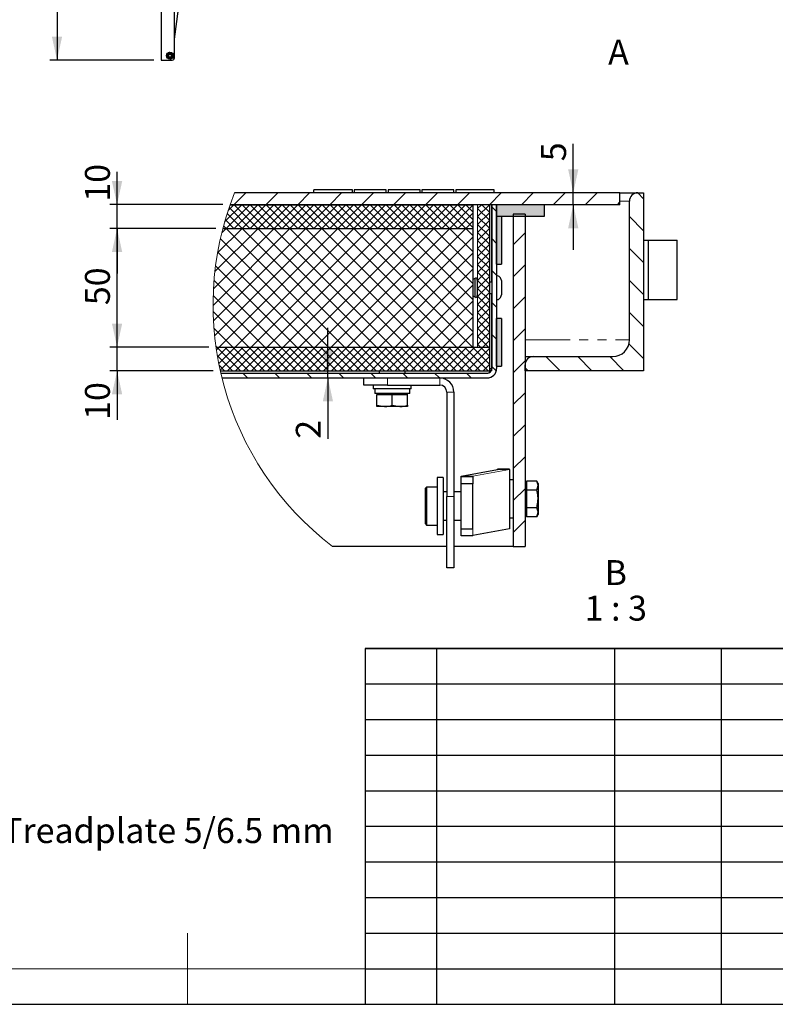
# Model space of a CAD drawing. Units: millimetres. Extents: x 5 to 415, y 1 to 292.
# Drawn here: x 186 to 293, y 5 to 143 of the extents above; entities that cross this region are included whole.
import ezdxf

# ---------------------------------------------------------------- set-up
doc = ezdxf.new("R2010")
doc.units = ezdxf.units.MM
doc.linetypes.add('PHANTOM', pattern=[12.7, 6.35, -1.27, 1.27, -1.27, 1.27, -1.27])
doc.layers.add('FORMAT', color=7, linetype='Continuous')
doc.styles.add('SLDTEXTSTYLE0', font='ISOCP', dxfattribs={"width": 0.96})
doc.dimstyles.new('SLDDIMSTYLE0', dxfattribs={"dimtxt": 3.5, "dimasz": 3.302, "dimexe": 0, "dimexo": 0.0625, "dimgap": 0.875, "dimtad": 1, "dimdec": 1, "dimlfac": 16, "dimrnd": 1e-09, "dimzin": 12, "dimdsep": 46, "dimtxsty": 'SLDTEXTSTYLE0', "dimsah": 1, "dimcen": 0.09, "dimadec": 0, "dimazin": 3, "dimtfac": 1, "dimtdec": 1, "dimtofl": 0, "dimtmove": 0, "dimatfit": 3, "dimfxl": 1, "dimfrac": 2, "dimtolj": 1, "dimtzin": 12, "dimarcsym": 0})
doc.dimstyles.new('SLDDIMSTYLE7', dxfattribs={"dimtxt": 3.5, "dimasz": 3.302, "dimexe": 0, "dimexo": 0.0625, "dimgap": 0.875, "dimtad": 1, "dimdec": 1, "dimlfac": 3, "dimrnd": 1e-09, "dimzin": 12, "dimdsep": 46, "dimtxsty": 'SLDTEXTSTYLE0', "dimsah": 1, "dimcen": 0.09, "dimadec": 0, "dimazin": 3, "dimtfac": 1, "dimtdec": 1, "dimtmove": 0, "dimatfit": 0, "dimfxl": 1, "dimfrac": 2, "dimtolj": 1, "dimtzin": 12, "dimarcsym": 0})
doc.dimstyles.new('SLDDIMSTYLE8', dxfattribs={"dimtxt": 3.5, "dimasz": 3.302, "dimexe": 0, "dimexo": 0.0625, "dimgap": 0.875, "dimtad": 1, "dimdec": 1, "dimlfac": 3, "dimrnd": 1e-09, "dimzin": 12, "dimdsep": 46, "dimtxsty": 'SLDTEXTSTYLE0', "dimsah": 1, "dimcen": 0.09, "dimadec": 0, "dimazin": 3, "dimtfac": 1, "dimtdec": 1, "dimtofl": 0, "dimtmove": 0, "dimatfit": 3, "dimfxl": 1, "dimfrac": 2, "dimtolj": 1, "dimtzin": 12, "dimarcsym": 0})

# ---------------------------------------------------------------- blocks, each defined once
blk = doc.blocks.new('_D_4')
at = {"layer": 'FORMAT', "transparency": 16777216}
for p, q in [((207.93, 221.57), (190.67, 221.57)), ((191.67, 221.57), (191.67, 137.63)), ((205.3, 137.63), (190.67, 137.63))]:
    blk.add_line(p, q, dxfattribs=at)
for centre, start, end in [((189.16, 179.31), 63.4349, 116.5651), ((189.16, 179.88), 243.4349, 296.5651)]:
    blk.add_arc(centre, 5.59, start, end, dxfattribs=at)
for points in [[(191.67, 221.57), (190.95, 218.27), (192.39, 218.27)], [(191.67, 137.63), (192.39, 140.93), (190.95, 140.93)]]:
    blk.add_solid(points, dxfattribs=at)
at = {"layer": 'FORMAT', "transparency": 16777216, "insert": (187.15, 174.88), "char_height": 3.5, "attachment_point": 1, "rotation": 90, "style": 'SLDTEXTSTYLE0'}
blk.add_mtext('1343', dxfattribs=at)
blk = doc.blocks.new('SW_HATCH_1')
at = {"color": 0, "linetype": 'Continuous', "lineweight": 18}
for p, q in [((-39.26, 5.64), (-37.59, 7.31)), ((-34.77, 5.64), (-33.1, 7.31)), ((-30.28, 5.64), (-28.61, 7.31)), ((-25.79, 5.64), (-24.12, 7.31)), ((-21.3, 5.64), (-19.63, 7.31)), ((-16.81, 5.64), (-15.14, 7.31)), ((-12.32, 5.64), (-10.65, 7.31)), ((-7.83, 5.64), (-6.16, 7.31)), ((-3.34, 5.64), (-1.67, 7.31)), ((1.15, 5.64), (2.82, 7.31)), ((5.64, 5.64), (7.31, 7.31)), ((10.13, 5.64), (11.8, 7.31)), ((18.33, 6.48), (17.5, 7.31)), ((-38.14, 5.64), (-40.55, 3.22)), ((-37.01, 5.64), (-40.35, 2.31)), ((-39.26, 5.64), (-40.06, 4.84)), ((-35.89, 5.64), (-39.22, 2.31)), ((-35.87, 2.31), (-39.2, 5.64)), ((-34.77, 5.64), (-38.1, 2.31)), ((-34.75, 2.31), (-38.08, 5.64)), ((-33.65, 5.64), (-36.98, 2.31)), ((-33.62, 2.31), (-36.96, 5.64)), ((-32.52, 5.64), (-35.86, 2.31)), ((-32.5, 2.31), (-35.83, 5.64)), ((-31.4, 5.64), (-34.73, 2.31)), ((-31.38, 2.31), (-34.71, 5.64)), ((-30.28, 5.64), (-33.61, 2.31)), ((-30.25, 2.31), (-33.59, 5.64)), ((-29.16, 5.64), (-32.49, 2.31)), ((-29.13, 2.31), (-32.47, 5.64)), ((-28.03, 5.64), (-31.37, 2.31)), ((-28.01, 2.31), (-31.34, 5.64)), ((-26.91, 5.64), (-30.24, 2.31)), ((-26.89, 2.31), (-30.22, 5.64)), ((-25.79, 5.64), (-29.12, 2.31)), ((-25.76, 2.31), (-29.1, 5.64)), ((-24.67, 5.64), (-28, 2.31)), ((-24.64, 2.31), (-27.98, 5.64)), ((-23.54, 5.64), (-26.88, 2.31)), ((-23.52, 2.31), (-26.85, 5.64)), ((-22.42, 5.64), (-25.75, 2.31)), ((-22.4, 2.31), (-25.73, 5.64)), ((-21.3, 5.64), (-24.63, 2.31)), ((-21.27, 2.31), (-24.61, 5.64)), ((-20.18, 5.64), (-23.51, 2.31)), ((-20.15, 2.31), (-23.49, 5.64)), ((-19.05, 5.64), (-22.39, 2.31)), ((-19.03, 2.31), (-22.36, 5.64)), ((-17.93, 5.64), (-21.26, 2.31)), ((-17.91, 2.31), (-21.24, 5.64)), ((-16.81, 5.64), (-20.14, 2.31)), ((-16.78, 2.31), (-20.12, 5.64)), ((-15.69, 5.64), (-19.02, 2.31)), ((-15.66, 2.31), (-19, 5.64)), ((-14.56, 5.64), (-17.9, 2.31)), ((-14.54, 2.31), (-17.87, 5.64)), ((-13.44, 5.64), (-16.77, 2.31)), ((-13.42, 2.31), (-16.75, 5.64)), ((-12.32, 5.64), (-15.65, 2.31)), ((-12.29, 2.31), (-15.63, 5.64)), ((-11.2, 5.64), (-14.53, 2.31)), ((-11.17, 2.31), (-14.51, 5.64)), ((-10.07, 5.64), (-13.41, 2.31)), ((-10.05, 2.31), (-13.38, 5.64)), ((-8.95, 5.64), (-12.28, 2.31)), ((-8.93, 2.31), (-12.26, 5.64)), ((-7.83, 5.64), (-11.16, 2.31)), ((-7.8, 2.31), (-11.14, 5.64)), ((-6.71, 5.64), (-10.04, 2.31)), ((-6.68, 2.31), (-10.02, 5.64)), ((-5.67, 5.56), (-8.92, 2.31)), ((-5.67, 2.42), (-8.89, 5.64)), ((-5.67, 3.54), (-7.77, 5.64)), ((-5.67, 4.66), (-6.65, 5.64)), ((-3.34, 5.64), (-5, 3.98)), ((-4.46, 5.64), (-5, 5.1)), ((-3.33, 4.57), (-4.4, 5.64)), ((14.62, 5.64), (15, 6.02)), ((-38.11, 2.31), (-40.2, 4.4)), ((-36.99, 2.31), (-39.92, 5.24)), ((-5.67, 4.44), (-7.79, 2.31)), ((-3.33, 3.45), (-5, 5.12)), ((-3.33, 4.52), (-5, 2.86)), ((-2.33, 4.7), (-3, 5.36)), ((-39.24, 2.31), (-40.46, 3.54)), ((-5.67, 3.31), (-6.67, 2.31)), ((-3.33, 2.33), (-5, 3.99)), ((-3.33, 3.4), (-5, 1.74)), ((-3.33, 1.21), (-5, 2.87)), ((18.33, 1.99), (16.33, 3.99)), ((-42.18, -8.51), (-31.37, 2.31)), ((-42.12, -6.2), (-33.61, 2.31)), ((-42.12, -10.69), (-29.12, 2.31)), ((-41.96, -12.78), (-26.88, 2.31)), ((-41.92, -3.76), (-35.86, 2.31)), ((-41.55, -1.14), (-38.1, 2.31)), ((-41.3, -14.36), (-24.63, 2.31)), ((-40.96, 1.7), (-40.35, 2.31)), ((-40.36, 2.31), (-40.71, 2.66)), ((-23.69, -14.36), (-40.36, 2.31)), ((-39.05, -14.36), (-22.39, 2.31)), ((-21.45, -14.36), (-38.11, 2.31)), ((-36.81, -14.36), (-20.14, 2.31)), ((-19.2, -14.36), (-35.87, 2.31)), ((-34.56, -14.36), (-17.9, 2.31)), ((-16.96, -14.36), (-33.62, 2.31)), ((-32.32, -14.36), (-15.65, 2.31)), ((-14.71, -14.36), (-31.38, 2.31)), ((-30.07, -14.36), (-13.41, 2.31)), ((-12.47, -14.36), (-29.13, 2.31)), ((-27.83, -14.36), (-11.16, 2.31)), ((-10.22, -14.36), (-26.89, 2.31)), ((-25.58, -14.36), (-8.92, 2.31)), ((-7.98, -14.36), (-24.64, 2.31)), ((-23.34, -14.36), (-6.67, 2.31)), ((-5.73, -14.36), (-22.4, 2.31)), ((-5.67, -12.18), (-20.15, 2.31)), ((-5.67, -9.93), (-17.91, 2.31)), ((-5.67, -7.69), (-15.66, 2.31)), ((-5.67, -5.44), (-13.42, 2.31)), ((-5.67, -3.2), (-11.17, 2.31)), ((-5.67, -0.95), (-8.93, 2.31)), ((-5.67, 1.29), (-6.68, 2.31)), ((-3.33, 2.28), (-5, 0.61)), ((-3.33, 0.08), (-5, 1.75)), ((0, 0), (1.67, 1.67)), ((-25.94, -14.36), (-41.15, 0.86)), ((-21.09, -14.36), (-5.67, 1.07)), ((-3.33, 1.16), (-5, -0.51)), ((-3.33, -1.04), (-5, 0.63)), ((-3.33, 0.03), (-5, -1.63)), ((-2.33, 0.21), (-3, 0.87)), ((-28.18, -14.36), (-41.53, -1.01)), ((-18.85, -14.36), (-5.67, -1.18)), ((-3.33, -2.16), (-5, -0.5)), ((-3.33, -1.09), (-5, -2.75)), ((18.33, -2.5), (16.33, -0.5)), ((-3.33, -3.28), (-5, -1.62)), ((-3.33, -2.21), (-5, -3.88)), ((-3.33, -4.41), (-5, -2.74)), ((-30.43, -14.36), (-41.83, -2.96)), ((-16.6, -14.36), (-5.67, -3.42)), ((-3.33, -3.33), (-5, -5)), ((-3.33, -5.53), (-5, -3.86)), ((-2.33, -4.28), (-3, -3.62)), ((0, -4.49), (1.67, -2.82)), ((-32.67, -14.36), (-42.04, -4.99)), ((-3.33, -4.46), (-5, -6.12)), ((-3.33, -6.65), (-5, -4.99)), ((18.33, -6.99), (16.33, -4.99)), ((-14.36, -14.36), (-5.67, -5.67)), ((-3.33, -5.58), (-5, -7.25)), ((-3.33, -7.77), (-5, -6.11)), ((-3.33, -6.7), (-5, -8.37)), ((-34.92, -14.36), (-42.16, -7.11)), ((-12.11, -14.36), (-5.67, -7.91)), ((-3.33, -8.9), (-5, -7.23)), ((-3.33, -7.82), (-5, -9.49)), ((-2.33, -8.77), (-3, -8.11)), ((0, -8.98), (1.67, -7.31)), ((-37.16, -14.36), (-42.17, -9.34)), ((-3.33, -10.02), (-5, -8.35)), ((-3.33, -8.95), (-5, -10.61)), ((-3.33, -11.14), (-5, -9.48)), ((18.33, -11.48), (16.33, -9.48)), ((-9.87, -14.36), (-5.67, -10.16)), ((-3.33, -10.07), (-5, -11.74)), ((-3.33, -12.26), (-5, -10.6)), ((-39.41, -14.36), (-42.06, -11.71)), ((-7.62, -14.36), (-5.67, -12.4)), ((-3.33, -11.19), (-5, -12.86)), ((-3.33, -13.39), (-5, -11.72)), ((-3.33, -12.31), (-5, -13.98)), ((0, -13.47), (1.67, -11.8)), ((-3.49, -14.36), (-5, -12.84)), ((-3.33, -13.44), (-4.25, -14.36)), ((-2.33, -13.26), (-3, -12.6)), ((-41.65, -14.36), (-41.79, -14.22)), ((-41.3, -14.36), (-41.71, -14.77)), ((-38.32, -17.69), (-41.65, -14.36)), ((-40.18, -14.36), (-41.56, -15.74)), ((-39.05, -14.36), (-41.38, -16.69)), ((-37.93, -14.36), (-41.19, -17.61)), ((-37.2, -17.69), (-40.53, -14.36)), ((-36.81, -14.36), (-40.14, -17.69)), ((-36.07, -17.69), (-39.41, -14.36)), ((-35.69, -14.36), (-39.02, -17.69)), ((-34.95, -17.69), (-38.28, -14.36)), ((-34.56, -14.36), (-37.9, -17.69)), ((-33.83, -17.69), (-37.16, -14.36)), ((-33.44, -14.36), (-36.77, -17.69)), ((-32.71, -17.69), (-36.04, -14.36)), ((-32.32, -14.36), (-35.65, -17.69)), ((-31.58, -17.69), (-34.92, -14.36)), ((-31.2, -14.36), (-34.53, -17.69)), ((-30.46, -17.69), (-33.79, -14.36)), ((-30.07, -14.36), (-33.41, -17.69)), ((-29.34, -17.69), (-32.67, -14.36)), ((-28.95, -14.36), (-32.28, -17.69)), ((-28.22, -17.69), (-31.55, -14.36)), ((-27.83, -14.36), (-31.16, -17.69)), ((-27.09, -17.69), (-30.43, -14.36)), ((-26.71, -14.36), (-30.04, -17.69)), ((-25.97, -17.69), (-29.3, -14.36)), ((-25.58, -14.36), (-28.92, -17.69)), ((-24.85, -17.69), (-28.18, -14.36)), ((-24.46, -14.36), (-27.79, -17.69)), ((-23.73, -17.69), (-27.06, -14.36)), ((-23.34, -14.36), (-26.67, -17.69)), ((-22.6, -17.69), (-25.94, -14.36)), ((-22.22, -14.36), (-25.55, -17.69)), ((-21.48, -17.69), (-24.81, -14.36)), ((-21.09, -14.36), (-24.43, -17.69)), ((-20.36, -17.69), (-23.69, -14.36)), ((-19.97, -14.36), (-23.3, -17.69)), ((-19.24, -17.69), (-22.57, -14.36)), ((-18.85, -14.36), (-22.18, -17.69)), ((-18.11, -17.69), (-21.45, -14.36)), ((-17.73, -14.36), (-21.06, -17.69)), ((-16.99, -17.69), (-20.32, -14.36)), ((-16.6, -14.36), (-19.94, -17.69)), ((-15.87, -17.69), (-19.2, -14.36)), ((-15.48, -14.36), (-18.81, -17.69)), ((-14.75, -17.69), (-18.08, -14.36)), ((-14.36, -14.36), (-17.69, -17.69)), ((-13.62, -17.69), (-16.96, -14.36)), ((-13.24, -14.36), (-16.57, -17.69)), ((-12.5, -17.69), (-15.83, -14.36)), ((-12.11, -14.36), (-15.45, -17.69)), ((-11.38, -17.69), (-14.71, -14.36)), ((-10.99, -14.36), (-14.32, -17.69)), ((-10.25, -17.69), (-13.59, -14.36)), ((-9.87, -14.36), (-13.2, -17.69)), ((-9.13, -17.69), (-12.47, -14.36)), ((-8.75, -14.36), (-12.08, -17.69)), ((-8.01, -17.69), (-11.34, -14.36)), ((-7.62, -14.36), (-10.96, -17.69)), ((-6.89, -17.69), (-10.22, -14.36)), ((-6.5, -14.36), (-9.83, -17.69)), ((-5.76, -17.69), (-9.1, -14.36)), ((-5.38, -14.36), (-8.71, -17.69)), ((-4.64, -17.69), (-7.98, -14.36)), ((-4.25, -14.36), (-7.59, -17.69)), ((-3.52, -17.69), (-6.85, -14.36)), ((-3.33, -14.56), (-6.47, -17.69)), ((-3.33, -16.75), (-5.73, -14.36)), ((-4.61, -14.36), (-5, -13.97)), ((-3.33, -15.63), (-4.61, -14.36)), ((-3.33, -14.51), (-3.49, -14.36)), ((18.33, -15.97), (16.27, -13.91)), ((-39.44, -17.69), (-41.59, -15.54)), ((-3.33, -15.68), (-5.34, -17.69)), ((0, -17.96), (1.67, -16.29)), ((6.58, -17.69), (4.58, -15.69)), ((11.07, -17.69), (9.07, -15.69)), ((15.56, -17.69), (13.56, -15.69)), ((-40.56, -17.69), (-41.33, -16.92)), ((-3.33, -16.8), (-4.22, -17.69)), ((-2.38, -17.71), (-3, -17.09)), ((2.09, -17.69), (1.67, -17.26)), ((-37.32, -18.69), (-37.98, -18.02)), ((-32.83, -18.69), (-33.49, -18.02)), ((-28.34, -18.69), (-29, -18.02)), ((-23.85, -18.69), (-24.51, -18.02)), ((-19.36, -18.69), (-20.02, -18.02)), ((-14.87, -18.69), (-15.53, -18.02)), ((-10.38, -18.69), (-11.04, -18.02)), ((-5.89, -18.69), (-6.55, -18.02)), ((0, -22.45), (1.67, -20.78)), ((0, -26.94), (1.67, -25.27)), ((0, -31.43), (1.67, -29.76)), ((0, -35.92), (1.67, -34.25)), ((0, -40.41), (1.67, -38.74))]:
    blk.add_line(p, q, dxfattribs=at)
blk = doc.blocks.new('_D_16')
at = {"layer": 'FORMAT', "transparency": 16777216}
for p, q in [((229.74, 93.66), (229.74, 100.01)), ((229.74, 92.99), (229.74, 93.66)), ((229.74, 92.99), (229.74, 84.45))]:
    blk.add_line(p, q, dxfattribs=at)
for points in [[(229.74, 93.66), (230.46, 96.96), (229.02, 96.96)], [(229.74, 92.99), (229.02, 89.69), (230.46, 89.69)]]:
    blk.add_solid(points, dxfattribs=at)
at = {"layer": 'FORMAT', "transparency": 16777216, "insert": (225.23, 84.45), "char_height": 3.5, "attachment_point": 1, "rotation": 90, "style": 'SLDTEXTSTYLE0'}
blk.add_mtext('2', dxfattribs=at)
blk = doc.blocks.new('_D_17')
at = {"layer": 'FORMAT', "transparency": 16777216}
for p, q in [((200.11, 97.33), (200.11, 103.68)), ((213.01, 97.33), (199.11, 97.33)), ((200.11, 93.99), (200.11, 97.33)), ((213.61, 93.99), (199.11, 93.99)), ((200.11, 93.99), (200.11, 87.1))]:
    blk.add_line(p, q, dxfattribs=at)
for points in [[(200.11, 97.33), (200.83, 100.63), (199.39, 100.63)], [(200.11, 93.99), (199.39, 90.69), (200.83, 90.69)]]:
    blk.add_solid(points, dxfattribs=at)
at = {"layer": 'FORMAT', "transparency": 16777216, "insert": (195.6, 87.1), "char_height": 3.5, "attachment_point": 1, "rotation": 90, "style": 'SLDTEXTSTYLE0'}
blk.add_mtext('10', dxfattribs=at)
blk = doc.blocks.new('_D_18')
at = {"layer": 'FORMAT', "transparency": 16777216}
for p, q in [((213.98, 113.99), (199.11, 113.99)), ((200.11, 97.33), (200.11, 113.99)), ((213.01, 97.33), (199.11, 97.33))]:
    blk.add_line(p, q, dxfattribs=at)
for points in [[(200.11, 113.99), (199.39, 110.69), (200.83, 110.69)], [(200.11, 97.33), (200.83, 100.63), (199.39, 100.63)]]:
    blk.add_solid(points, dxfattribs=at)
at = {"layer": 'FORMAT', "transparency": 16777216, "insert": (195.6, 103.21), "char_height": 3.5, "attachment_point": 1, "rotation": 90, "style": 'SLDTEXTSTYLE0'}
blk.add_mtext('50', dxfattribs=at)
blk = doc.blocks.new('_D_19')
at = {"layer": 'FORMAT', "transparency": 16777216}
for p, q in [((200.11, 117.33), (200.11, 121.93)), ((214.99, 117.33), (199.11, 117.33)), ((200.11, 113.99), (200.11, 117.33)), ((213.98, 113.99), (199.11, 113.99)), ((200.11, 113.99), (200.11, 107.64))]:
    blk.add_line(p, q, dxfattribs=at)
for points in [[(200.11, 117.33), (200.83, 120.63), (199.39, 120.63)], [(200.11, 113.99), (199.39, 110.69), (200.83, 110.69)]]:
    blk.add_solid(points, dxfattribs=at)
at = {"layer": 'FORMAT', "transparency": 16777216, "insert": (195.6, 117.74), "char_height": 3.5, "attachment_point": 1, "rotation": 90, "style": 'SLDTEXTSTYLE0'}
blk.add_mtext('10', dxfattribs=at)
blk = doc.blocks.new('_D_20')
at = {"layer": 'FORMAT', "transparency": 16777216}
for p, q in [((264.22, 118.99), (264.22, 125.87)), ((264.22, 117.33), (264.22, 118.99)), ((264.22, 117.33), (264.22, 110.98))]:
    blk.add_line(p, q, dxfattribs=at)
for points in [[(264.22, 118.99), (264.94, 122.29), (263.5, 122.29)], [(264.22, 117.33), (263.5, 114.02), (264.94, 114.02)]]:
    blk.add_solid(points, dxfattribs=at)
at = {"layer": 'FORMAT', "transparency": 16777216, "insert": (259.71, 123.43), "char_height": 3.5, "attachment_point": 1, "rotation": 90, "style": 'SLDTEXTSTYLE0'}
blk.add_mtext('5', dxfattribs=at)
blk = doc.blocks.new('SW_NOTE_7')
at = {"layer": 'FORMAT', "color": 0, "char_height": 3.5, "attachment_point": 2, "style": 'SLDTEXTSTYLE0'}
for s, insert in [('B', (1.37, 4.51)), ('1 : 3', (1.37, -0.49))]:
    blk.add_mtext(s, dxfattribs=dict(at, insert=insert))
blk = doc.blocks.new('A$C7D9D6C67')
at = {"color": 7, "linetype": 'Continuous'}
for p, q in [((0, 355.99), (0, 0)), ((0, 355.99), (1281.58, 355.99)), ((71.2, 355.99), (71.2, 0)), ((249.2, 355.99), (249.2, 0)), ((355.99, 355.99), (355.99, 0)), ((0, 320.39), (427.19, 320.39)), ((0, 284.79), (427.19, 284.79)), ((0, 249.2), (427.19, 249.2)), ((0, 213.6), (427.19, 213.6)), ((0, 178), (427.19, 178)), ((0, 142.4), (427.19, 142.4)), ((0, 106.8), (427.19, 106.8)), ((0, 71.2), (427.19, 71.2)), ((0, 35.6), (427.19, 35.6))]:
    blk.add_line(p, q, dxfattribs=at)
blk.add_lwpolyline([(1281.58, 355.99), (0, 355.99), (0, 0), (1281.58, 0)], close=True, dxfattribs=at)

msp = doc.modelspace()

# ---------------------------------------------------------------- hatches: boundary and pattern name
at = {"linetype": 'Continuous'}
h = msp.add_hatch(color=7, dxfattribs=at)
h.paths.add_polyline_path([(253.4471952, 115.658426), (260.1138754, 115.658426), (260.1138754, 117.325091), (253.4471952, 117.325091)], flags=0)
h.paths.add_polyline_path([(254.1138732, 101.3250934), (253.4471952, 101.3250934), (253.4471952, 94.6584269), (254.1138732, 94.6584269)], flags=0)
h.paths.add_polyline_path([(254.1138732, 115.658426), (253.4471952, 115.658426), (253.4471952, 108.9917607), (254.1138732, 108.9917607)], flags=0)

# ---------------------------------------------------------------- linework, layer by layer
at = {"color": 7, "linetype": 'Continuous', "lineweight": 25}
for p, q in [((206.2978408, 144.8143642), (206.2978408, 137.6268642)), ((208.1728408, 140.5659359), (208.7414466, 144.8143642)), ((208.1728408, 137.9393642), (208.1728408, 144.8143642)), ((206.2978408, 137.6268642), (207.8603408, 137.6268642)), ((207.9813919, 138.0727398), (207.9505672, 138.3052541)), ((270.7805239, 118.9917611), (216.6158362, 118.9917611)), ((233.1972125, 119.4084273), (227.7805411, 119.4084273)), ((227.7805411, 118.9917611), (227.7805411, 119.4084273)), ((233.1972125, 118.9917611), (233.1972125, 119.4084273)), ((237.947206, 119.4084273), (233.4472143, 119.4084273)), ((233.4472143, 119.4084273), (233.4472143, 118.9917611)), ((237.947206, 118.9917611), (237.947206, 119.4084273)), ((242.6971995, 119.4084273), (238.1972078, 119.4084273)), ((238.1972078, 119.4084273), (238.1972078, 118.9917611)), ((242.6971995, 118.9917611), (242.6971995, 119.4084273)), ((247.4472129, 119.4084273), (242.9472013, 119.4084273)), ((242.9472013, 119.4084273), (242.9472013, 118.9917611)), ((247.4472129, 118.9917611), (247.4472129, 119.4084273)), ((253.1138662, 119.4084273), (247.6972146, 119.4084273)), ((247.6972146, 119.4084273), (247.6972146, 118.9917611)), ((253.1138662, 118.9917611), (253.1138662, 119.4084273)), ((270.7805239, 117.325096), (270.7805239, 118.9917611)), ((270.7805239, 118.9917611), (273.2805414, 118.9917611)), ((273.2805414, 118.9917611), (274.1138541, 118.9917611)), ((274.1138541, 118.9917611), (274.1138541, 93.9917601)), ((272.1138799, 98.3250947), (272.1138799, 117.8250945)), ((215.9928881, 117.325096), (250.1138651, 117.325096)), ((270.7805239, 117.325096), (215.9928881, 117.325096)), ((250.1138651, 117.325096), (250.1138651, 113.9917609)), ((252.4472081, 117.325096), (250.780543, 117.325096)), ((252.4472081, 117.325096), (252.4472081, 97.3250927)), ((252.7300719, 117.325096), (252.7300719, 106.4584267)), ((252.7805371, 117.325096), (252.7805371, 94.3250928)), ((253.4471952, 117.325096), (252.7805371, 117.325096)), ((253.4471952, 115.658426), (253.4471952, 117.325096)), ((253.4471952, 117.325096), (253.4471952, 94.3250928)), ((260.1138754, 117.325096), (260.1138754, 115.658426)), ((252.7300719, 115.658426), (252.7805371, 115.658426)), ((253.4471952, 108.9917607), (253.4471952, 115.658426)), ((254.1138732, 115.658426), (253.4471952, 115.658426)), ((260.1138754, 115.658426), (253.4471952, 115.658426)), ((254.1138732, 115.658426), (254.1138732, 108.9917607)), ((255.7805383, 115.99176), (255.7805383, 69.3250931)), ((257.4472033, 115.99176), (255.7805383, 115.99176)), ((257.4472033, 115.99176), (257.4472033, 69.3250931)), ((214.9765296, 113.9917609), (250.1138651, 113.9917609)), ((250.1138651, 113.9917609), (250.1138651, 97.3250927)), ((274.1138541, 112.3250933), (274.7805519, 112.3250933)), ((274.7805519, 103.9917605), (274.7805519, 112.3250933)), ((274.7805519, 112.3250933), (274.7906847, 112.3250933)), ((274.7906847, 112.3250933), (278.8221839, 112.3250933)), ((278.8221839, 103.9917605), (278.8221839, 112.3250933)), ((252.7300719, 108.9917607), (252.7805371, 108.9917607)), ((253.4471952, 108.9917607), (254.1138732, 108.9917607)), ((250.410875, 106.9508306), (250.1138651, 106.814701)), ((250.410875, 106.9508306), (250.410875, 104.366023)), ((250.780543, 106.4584267), (250.6937189, 106.9508306)), ((250.6937189, 106.9508306), (250.6937189, 104.366023)), ((254.1138732, 106.6750945), (254.1138732, 104.6417615)), ((252.7805371, 106.4584267), (252.4472081, 106.4584267)), ((250.1138651, 104.5021526), (250.410875, 104.366023)), ((250.6937189, 104.366023), (250.780543, 104.8584269)), ((252.4472081, 104.8584269), (252.7805371, 104.8584269)), ((252.7300719, 104.8584269), (252.7300719, 94.3250928)), ((274.1138541, 103.9917605), (274.7805519, 103.9917605)), ((274.7805519, 103.9917605), (274.7906847, 103.9917605)), ((274.7906847, 103.9917605), (278.8221839, 103.9917605)), ((252.7300719, 101.3250934), (252.7805371, 101.3250934)), ((253.4471952, 94.6584269), (253.4471952, 101.3250934)), ((254.1138732, 101.3250934), (253.4471952, 101.3250934)), ((254.1138732, 101.3250934), (254.1138732, 94.6584269)), ((214.0082323, 97.3250927), (252.4472081, 97.3250927)), ((214.0082323, 97.3250927), (250.1138651, 97.3250927)), ((250.780543, 97.3250927), (252.4472081, 97.3250927)), ((252.4472081, 97.3250927), (252.4472081, 93.9917601)), ((257.4472033, 95.9917592), (258.6138649, 95.9917592)), ((258.6138649, 95.9917592), (269.7805567, 95.9917592)), ((252.7300719, 94.6584269), (252.7805371, 94.6584269)), ((253.4471952, 94.6584269), (254.1138732, 94.6584269)), ((257.4472033, 93.9917601), (257.4472033, 94.8250939)), ((214.6104578, 93.9917601), (252.4472081, 93.9917601)), ((214.6858775, 93.6584261), (252.1138791, 93.6584261)), ((214.845161, 92.9917605), (252.1138791, 92.9917605)), ((234.7805305, 91.9917598), (234.7805305, 92.9917605)), ((236.9638685, 93.9917601), (236.9638685, 93.6584261)), ((240.5972087, 93.6584261), (240.5972087, 93.9917601)), ((274.1138541, 93.9917601), (257.4472033, 93.9917601)), ((238.1138805, 91.9917598), (234.7805305, 91.9917598)), ((236.1138665, 91.9917598), (236.1138665, 91.4584261)), ((241.4472106, 91.4584261), (236.1138665, 91.4584261)), ((236.3138798, 91.4584261), (236.3138798, 90.7917605)), ((238.1138805, 91.9917598), (245.4471989, 91.9917598)), ((241.2471973, 90.7917605), (241.2471973, 91.4584261)), ((241.4472106, 91.4584261), (241.4472106, 91.9917598)), ((241.2471973, 90.7917605), (236.3138798, 90.7917605)), ((236.61387, 90.7917605), (236.61387, 90.5917596)), ((236.61387, 89.1519461), (236.61387, 90.5917596)), ((237.6972043, 90.5917596), (236.61387, 90.5917596)), ((238.7805386, 90.5917596), (237.6972043, 90.5917596)), ((238.7805386, 89.1519461), (238.7805386, 90.5917596)), ((239.8638729, 90.5917596), (238.7805386, 90.5917596)), ((240.9472071, 90.5917596), (239.8638729, 90.5917596)), ((240.9472071, 90.5917596), (240.9472071, 90.7917605)), ((240.9472071, 89.1519461), (240.9472071, 90.5917596)), ((246.4472059, 90.9917602), (246.4472059, 76.3250938)), ((247.4472129, 90.9917602), (247.4472129, 76.3250938)), ((236.61387, 89.1519461), (237.6972043, 88.9584272)), ((236.61387, 88.9584272), (236.61387, 89.1519461)), ((237.6972043, 88.9584272), (236.61387, 88.9584272)), ((239.8638729, 88.9584272), (237.6972043, 88.9584272)), ((238.7805386, 89.1519461), (239.8638729, 88.9584272)), ((240.9472071, 88.9584272), (239.8638729, 88.9584272)), ((240.9472071, 89.1519461), (240.9472071, 88.9584272)), ((245.9472024, 78.9917595), (245.1138698, 78.9917595)), ((245.1138698, 78.9917595), (245.1138698, 78.1924302)), ((245.9472024, 78.9917595), (245.9472024, 78.1924302)), ((248.4472, 79.1285422), (248.4472, 79.1970776)), ((248.4472, 79.1285422), (250.1138651, 79.1285422)), ((248.4472, 78.1192071), (248.4472, 79.1285422)), ((248.4508557, 79.1983864), (253.5944783, 80.1189181)), ((250.1138651, 79.1285422), (250.1138651, 79.1970776)), ((250.1138651, 79.1285422), (250.1138651, 78.1192071)), ((253.5958492, 80.1194086), (253.5958492, 80.187944)), ((255.2625342, 80.187944), (253.5958492, 80.187944)), ((255.2625342, 80.1194086), (255.2625342, 80.187944)), ((255.2625342, 80.1194086), (255.2625342, 71.7864422)), ((243.6138792, 77.6584259), (243.4472048, 77.4917602)), ((243.4472048, 72.4917601), (243.4472048, 77.4917602)), ((245.1138698, 77.6584259), (243.6138792, 77.6584259)), ((243.6138792, 77.6584259), (243.6138792, 72.3250931)), ((245.1138698, 78.1924302), (245.1138698, 70.9917607)), ((245.9472024, 78.1924302), (245.9472024, 70.9917607)), ((250.1138651, 78.1192071), (248.4472, 78.1192071)), ((248.4472, 71.7861516), (248.4472, 78.1192071)), ((250.1138651, 71.7861516), (250.1138651, 78.1192071)), ((255.7805383, 78.6584267), (255.2625342, 78.6584267)), ((257.6471968, 78.1584269), (257.4472033, 78.1584269)), ((259.0870066, 78.4936112), (257.6471968, 78.4936112)), ((257.6471968, 78.4936112), (257.6471968, 77.8681486)), ((257.6471968, 77.8681486), (257.6471968, 77.242686)), ((259.280523, 78.1584269), (259.0870066, 78.4936112)), ((259.0870066, 77.242686), (259.280523, 77.8681486)), ((259.280523, 78.1584269), (259.280523, 77.8681486)), ((259.280523, 77.8681486), (259.280523, 75.9917598)), ((246.4472059, 76.9917604), (245.9472024, 76.9917604)), ((246.4472059, 66.325092), (246.4472059, 76.3250938)), ((248.4472, 76.9917604), (247.4472129, 76.9917604)), ((247.4472129, 76.3250938), (247.4472129, 66.325092)), ((259.0870066, 77.242686), (257.6471968, 77.242686)), ((257.6471968, 77.242686), (257.6471968, 75.9917598)), ((257.6471968, 75.9917598), (257.6471968, 74.7408346)), ((259.0870066, 74.7408346), (257.6471968, 74.7408346)), ((257.6471968, 74.7408346), (257.6471968, 74.115372)), ((259.280523, 75.9917598), (259.280523, 74.115372)), ((255.2625342, 73.3250939), (255.7805383, 73.3250939)), ((257.4472033, 73.8250937), (257.6471968, 73.8250937)), ((257.6471968, 74.115372), (257.6471968, 73.4899094)), ((259.0870066, 73.4899094), (257.6471968, 73.4899094)), ((259.0870066, 73.4899094), (259.280523, 74.115372)), ((259.0870066, 73.4899094), (259.280523, 73.8250937)), ((259.280523, 74.115372), (259.280523, 73.8250937)), ((243.4472048, 72.4917601), (243.6138792, 72.3250931)), ((243.6138792, 72.3250931), (245.1138698, 72.3250931)), ((245.9472024, 72.9917599), (246.4472059, 72.9917599)), ((247.4472129, 72.9917599), (248.4472, 72.9917599)), ((245.1138698, 70.9917607), (245.9472024, 70.9917607)), ((248.4472, 71.7861516), (250.1138651, 71.7861516)), ((248.4472, 70.7955769), (248.4472, 71.7861516)), ((250.1138651, 70.7955769), (248.4472, 70.7955769)), ((255.2588784, 71.7851334), (250.115236, 70.8646016)), ((246.4472059, 69.3250931), (230.3844495, 69.3250931)), ((255.7805383, 69.3250931), (247.4472129, 69.3250931)), ((255.7805383, 69.3250931), (257.4472033, 69.3250931)), ((247.4472129, 66.325092), (246.4472059, 66.325092)), ((5, 5), (415, 5))]:
    msp.add_line(p, q, dxfattribs=at)
at = {"color": 8, "linetype": 'PHANTOM', "lineweight": 18}
for p, q in [((272.1138799, 117.8250945), (270.7805239, 117.8250945)), ((274.7906847, 103.9917605), (274.7906847, 112.3250933)), ((257.4472033, 98.3250947), (272.1138799, 98.3250947)), ((252.7300719, 94.3250928), (252.4472081, 94.3250928)), ((238.1138805, 92.9917605), (238.1138805, 91.9917598)), ((245.4471989, 91.9917598), (245.4471989, 92.9917605)), ((247.4472129, 90.9917602), (246.4472059, 90.9917602)), ((250.1138651, 79.1970776), (248.4472, 79.1970776)), ((250.115236, 79.1975681), (248.4508557, 79.1983864)), ((250.115236, 70.8646016), (250.115236, 79.1975681)), ((253.5944783, 80.1189181), (255.2588784, 80.1180998)), ((253.5958492, 80.1194086), (255.2625342, 80.1194086)), ((255.2588784, 71.7851334), (255.2588784, 80.1180998)), ((246.4472059, 76.3250938), (247.4472129, 76.3250938))]:
    msp.add_line(p, q, dxfattribs=at)
at = {"color": 7, "linetype": 'Continuous', "lineweight": 18}
for p, q in [((250.780543, 117.325096), (250.780543, 97.3250927)), ((253.4471952, 117.325096), (260.1138754, 117.325096)), ((250.115236, 79.1975681), (255.2588784, 80.1180998)), ((250.1138651, 71.7861516), (250.1138651, 70.7955769)), ((210, 5), (210, 15)), ((10, 10), (235, 10))]:
    msp.add_line(p, q, dxfattribs=at)
at = {"color": 7, "linetype": 'Continuous', "lineweight": 25, "flags": 128}
msp.add_lwpolyline([(252.7300719, 94.3250928), (252.7182304, 94.0649732), (252.7105017, 93.9917601)], dxfattribs=at)
at = {"color": 7, "linetype": 'Continuous', "lineweight": 25}
for radius in [0.5, 0.40625, 0.2734375, 0.25, 0.2020625]:
    msp.add_circle((207.5478408, 138.2518642), radius, dxfattribs=at)
at = {"color": 8, "linetype": 'PHANTOM', "lineweight": 18}
msp.add_circle((207.5478408, 138.2518642), 0.3398438, dxfattribs=at)
at = {"color": 7, "linetype": 'Continuous', "lineweight": 25}
for centre, radius, start, end in [((207.8603408, 137.9393642), 0.3125, 270, 0), ((273.2805201, 117.8251208), 1.1666402, 89.998951247, 180.001292689), ((250.552297, 106.8094088), 0.2000007, 44.999960659, 135.000039342), ((253.4472016, 106.6750885), 0.6666715, 0.000516539, 90.00055067), ((250.552297, 104.5074448), 0.2000007, 224.999960658, 315.000039341), ((253.4472016, 104.6417651), 0.6666715, 269.999449329, 359.999696905), ((269.7805273, 98.3251117), 2.3333525, 270.000721053, 359.999583867), ((258.6138436, 94.8251189), 1.1666402, 89.998951246, 180.001231706), ((252.1138656, 94.3250976), 0.6666715, 270.00115688, 359.999590177), ((252.1138882, 94.3250676), 1.3333071, 269.999608291, 0.001085405), ((252.0886635, 94.2998361), 0.6419055, 272.251292985, 2.254973983), ((245.4471982, 90.9917459), 2.0000146, 0.000409815, 89.999981497), ((245.4471986, 90.9917524), 1.0000073, 0.000445389, 89.999981496), ((248.4507298, 79.1929784), 0.0054095, 88.665492299, 130.730898564), ((250.115216, 79.195463), 0.0021052, 89.455556203, 129.917832001), ((253.5945611, 80.1208476), 0.0019313, 267.541740796, 311.831647406), ((255.2589984, 80.1235246), 0.0054262, 268.733024183, 310.66336668), ((250.1152106, 70.8625155), 0.0020862, 89.302842636, 130.162536363), ((255.2590016, 71.7905491), 0.0054171, 268.696403329, 310.699987533)]:
    msp.add_arc(centre, radius, start, end, dxfattribs=at)
at = {"color": 7, "linetype": 'Continuous', "lineweight": 18}
msp.add_arc((256.2352676, 103.2332713), 42.6383554, 158.309984433, 232.678933043, dxfattribs=at)
at = {"color": 7, "linetype": 'Continuous', "lineweight": 25}
for points, knots in [([(207.3002406, 138.5739407), (207.2958338, 138.5705529), (207.2624557, 138.544893), (207.199522, 138.496512), (207.1428735, 138.4529628), (207.1142897, 138.4309886)], [0, 0, 0, 0, 0.070076912, 0.530777664, 1, 1, 1, 1]), ([(207.1142897, 138.4309886), (207.1192958, 138.3932273), (207.1293997, 138.3170123), (207.1398445, 138.2382256), (207.1451143, 138.1984744)], [0, 0, 0, 0, 0.4954579635, 1, 1, 1, 1]), ([(207.4861915, 138.7168927), (207.4559923, 138.6936766), (207.3950401, 138.6468189), (207.3320312, 138.5983801), (207.3002406, 138.5739407)], [0, 0, 0, 0, 0.4954579635, 1, 1, 1, 1]), ([(207.7029671, 138.6273305), (207.6456834, 138.6509976), (207.5722876, 138.6813216), (207.5016895, 138.7104896), (207.4861915, 138.7168927)], [0, 0, 0, 0, 0.7804767494, 1, 1, 1, 1]), ([(207.9197426, 138.5377683), (207.8653086, 138.560258), (207.7938212, 138.5897935), (207.720466, 138.6201007), (207.7029671, 138.6273305)], [0, 0, 0, 0, 0.7614488316, 1, 1, 1, 1]), ([(207.9505672, 138.3052541), (207.9498364, 138.3107671), (207.9394272, 138.3892845), (207.9292268, 138.4662277), (207.9197426, 138.5377683)], [0, 0, 0, 0, 0.0702147664, 1, 1, 1, 1]), ([(207.1451143, 138.1984744), (207.1458449, 138.1929641), (207.1513779, 138.1512279), (207.1618102, 138.0725353), (207.1712007, 138.0017016), (207.175939, 137.9659602)], [0, 0, 0, 0, 0.07007691197, 0.53077766404, 1, 1, 1, 1]), ([(207.175939, 137.9659602), (207.1914369, 137.9595571), (207.262035, 137.9303891), (207.3354308, 137.9000651), (207.3927145, 137.876398)], [0, 0, 0, 0, 0.2195232506, 1, 1, 1, 1]), ([(207.3927145, 137.876398), (207.4102135, 137.8691682), (207.4835686, 137.838861), (207.555056, 137.8093256), (207.60949, 137.7868358)], [0, 0, 0, 0, 0.2385511684, 1, 1, 1, 1]), ([(207.60949, 137.7868358), (207.6396893, 137.8100518), (207.7006415, 137.8569096), (207.7636503, 137.9053484), (207.795441, 137.9297878)], [0, 0, 0, 0, 0.4954579635, 1, 1, 1, 1]), ([(207.795441, 137.9297878), (207.79985, 137.9331773), (207.8626434, 137.9814506), (207.924178, 138.028756), (207.9813919, 138.0727398)], [0, 0, 0, 0, 0.07021476643, 1, 1, 1, 1]), ([(237.6972043, 88.9584272), (237.7228965, 88.9586218), (238.0902835, 88.9614046), (238.4479161, 89.0601273), (238.7805386, 89.1519461)], [0, 0, 0, 0, 0.0699324143, 1, 1, 1, 1]), ([(239.8638729, 88.9584272), (239.8895651, 88.9586218), (240.2569521, 88.9614046), (240.6145847, 89.0601273), (240.9472071, 89.1519461)], [0, 0, 0, 0, 0.0699324143, 1, 1, 1, 1]), ([(259.280523, 77.8681486), (259.2803249, 77.8829969), (259.2774011, 78.1021552), (259.1788659, 78.3047461), (259.0870066, 78.4936112)], [0, 0, 0, 0, 0.0677513987, 1, 1, 1, 1]), ([(259.280523, 75.9917598), (259.2777346, 76.1038226), (259.2671993, 76.5272257), (259.1633615, 76.9395168), (259.0870066, 77.242686)], [0, 0, 0, 0, 0.2646718859, 1, 1, 1, 1]), ([(259.0870066, 74.7408346), (259.1156852, 74.843806), (259.229233, 75.2515024), (259.2585846, 75.6751285), (259.280523, 75.9917598)], [0, 0, 0, 0, 0.2525689651, 1, 1, 1, 1]), ([(259.280523, 74.115372), (259.2803249, 74.1302203), (259.2774011, 74.3493786), (259.1788659, 74.5519695), (259.0870066, 74.7408346)], [0, 0, 0, 0, 0.0677513977, 1, 1, 1, 1])]:
    msp.add_open_spline(points, degree=3, knots=knots, dxfattribs=at)

# ---------------------------------------------------------------- block references
at = {"color": 7, "linetype": 'Continuous', "lineweight": 18}
msp.add_blockref('SW_HATCH_1', (255.7805383, 111.6827961), dxfattribs=at)
at = {"xscale": 0.1404521320371998, "yscale": 0.1404521320371998, "zscale": 0.1404521320371998}
msp.add_blockref('A$C7D9D6C67', (235.0000093, 5.0000003), dxfattribs=at)
at = {"layer": 'FORMAT'}
msp.add_blockref('SW_NOTE_7', (268.8260815, 62.8880716), dxfattribs=at)

# ---------------------------------------------------------------- texts
at = {"color": 7, "linetype": 'Continuous', "lineweight": 18, "insert": (269.12175, 140.51), "char_height": 3.5, "attachment_point": 1, "style": 'SLDTEXTSTYLE0'}
msp.add_mtext('A', dxfattribs=at)
at = {"layer": 'FORMAT', "insert": (207.2468009, 31.154342), "char_height": 3.5, "attachment_point": 2, "style": 'SLDTEXTSTYLE0'}
msp.add_mtext('Treadplate 5/6.5 mm', dxfattribs=at)

# ---------------------------------------------------------------- dimensions: what is measured, and where the dimension line sits
at = {"layer": 'FORMAT'}
dim = msp.add_linear_dim(base=(191.665029, 137.6268642), p1=(208.9273836, 221.5672743), p2=(206.2978408, 137.6268642), angle=90, text='(<>)', dimstyle='SLDDIMSTYLE0', dxfattribs=at)
dim.commit()
dim.dimension.update_dxf_attribs({"geometry": '_D_4', "text_midpoint": (191.665029, 179.5970693), "dimtype": 160})
for base, p1, p2, dimstyle, picture, middle in [((264.2204399, 118.99176), (270.7805239, 117.3250933), (270.7805239, 118.99176), 'SLDDIMSTYLE7', '_D_20', (264.2204399, 124.648685)), ((200.1096211, 117.3250933), (214.9765296, 113.99176), (215.9928881, 117.3250933), 'SLDDIMSTYLE7', '_D_19', (200.1096211, 119.8376967)), ((200.1096211, 113.99176), (214.0082323, 97.3250933), (214.9765296, 113.99176), 'SLDDIMSTYLE8', '_D_18', (200.1096211, 105.6584267)), ((200.1096211, 97.3250933), (214.6104578, 93.99176), (214.0082323, 97.3250933), 'SLDDIMSTYLE7', '_D_17', (200.1096211, 89.1954935)), ((229.7432201, 93.6584267), (214.845161, 92.99176), (214.6858775, 93.6584267), 'SLDDIMSTYLE7', '_D_16', (229.7432201, 85.6698436))]:
    dim = msp.add_linear_dim(base=base, p1=p1, p2=p2, angle=90, dimstyle=dimstyle, dxfattribs=at)
    dim.commit()
    dim.dimension.update_dxf_attribs({"geometry": picture, "text_midpoint": middle, "dimtype": 160})

doc.saveas('drawing.dxf')
